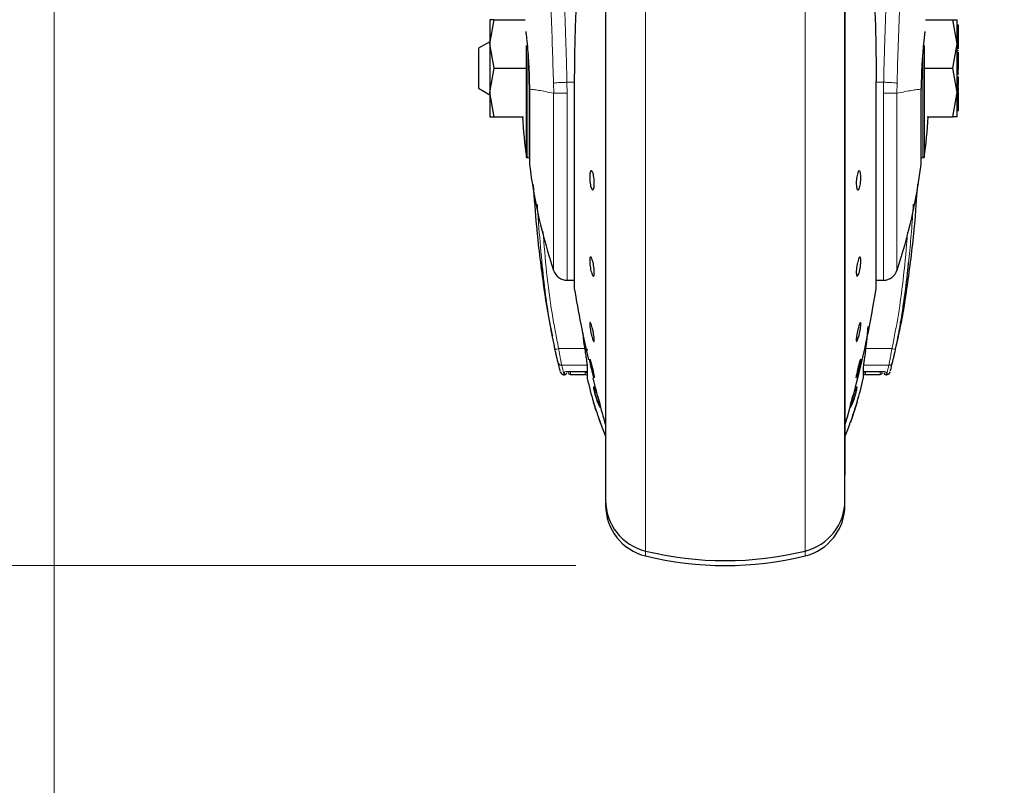
# Model space of a CAD drawing. Units: millimetres. Extents: x 0 to 210, y 0 to 297.
# Drawn here: x 150 to 157, y 213 to 218 of the extents above; entities that cross this region are included whole.
import ezdxf

# ---------------------------------------------------------------- set-up
doc = ezdxf.new("R2010")
doc.units = ezdxf.units.MM
doc.styles.add('SLDTEXTSTYLE1', font='TXT', dxfattribs={"width": 0.75})
doc.dimstyles.new('SLDDIMSTYLE0', dxfattribs={"dimtxt": 3.5, "dimasz": 3.302, "dimexe": 0, "dimexo": 0.0625, "dimgap": 0.875, "dimtad": 1, "dimdec": 0, "dimlfac": 20, "dimrnd": 1e-09, "dimzin": 12, "dimdsep": 46, "dimtxsty": 'SLDTEXTSTYLE1', "dimsah": 1, "dimcen": 0.09, "dimadec": 0, "dimazin": 3, "dimtfac": 1, "dimtdec": 0, "dimtofl": 0, "dimtmove": 0, "dimatfit": 3, "dimfxl": 1, "dimfrac": 2, "dimtolj": 1, "dimtzin": 12, "dimarcsym": 0})
doc.dimstyles.new('SLDDIMSTYLE1', dxfattribs={"dimtxt": 3.5, "dimasz": 3.302, "dimexe": 0, "dimexo": 0.0625, "dimgap": 0.875, "dimtad": 1, "dimdec": 0, "dimlfac": 20, "dimrnd": 1e-09, "dimzin": 12, "dimdsep": 46, "dimtxsty": 'SLDTEXTSTYLE1', "dimsah": 1, "dimcen": 0.09, "dimadec": 0, "dimazin": 3, "dimtol": 1, "dimtp": 3, "dimtm": 3, "dimtfac": 1, "dimtdec": 0, "dimtofl": 0, "dimtmove": 0, "dimatfit": 3, "dimfxl": 1, "dimfrac": 2, "dimtolj": 1, "dimarcsym": 0})

# ---------------------------------------------------------------- blocks, each defined once
blk = doc.blocks.new('_D')
at = {"color": 7, "linetype": 'Continuous', "lineweight": 0}
for p, q in [((150.4609, 222.1552), (150.4609, 203.1302)), ((184.6859, 222.1552), (184.6859, 203.1302)), ((150.4609, 204.1302), (184.6859, 204.1302))]:
    blk.add_line(p, q, dxfattribs=at)
at = {"color": 7, "linetype": 'Continuous', "lineweight": 18}
for points in [[(150.4609, 204.1302), (153.7629, 203.6302), (153.7629, 204.6302)], [(184.6859, 204.1302), (181.3839, 204.6302), (181.3839, 203.6302)]]:
    blk.add_solid(points, dxfattribs=at)
at = {"color": 7, "linetype": 'Continuous', "lineweight": 18, "insert": (163.6942, 208.6419), "char_height": 3.5, "attachment_point": 1, "style": 'SLDTEXTSTYLE1'}
blk.add_mtext('685', dxfattribs=at)
blk = doc.blocks.new('_D_1')
at = {"color": 7, "linetype": 'Continuous', "lineweight": 0}
for p, q in [((151.362, 260.7325), (142.6672, 260.7325)), ((143.6672, 260.7325), (143.6672, 214.1302)), ((153.9484, 214.1302), (142.6672, 214.1302))]:
    blk.add_line(p, q, dxfattribs=at)
at = {"color": 7, "linetype": 'Continuous', "lineweight": 18}
for points in [[(143.6672, 260.7325), (143.1672, 257.4305), (144.1672, 257.4305)], [(143.6672, 214.1302), (144.1672, 217.4322), (143.1672, 217.4322)]]:
    blk.add_solid(points, dxfattribs=at)
at = {"color": 7, "linetype": 'Continuous', "lineweight": 18, "char_height": 3.5, "attachment_point": 1, "rotation": 90, "style": 'SLDTEXTSTYLE1'}
for s, insert in [('±3', (139.1555, 239.4025)), ('932', (139.1555, 230.3317))]:
    blk.add_mtext(s, dxfattribs=dict(at, insert=insert))

msp = doc.modelspace()

# ---------------------------------------------------------------- linework, layer by layer
at = {"color": 7, "linetype": 'Continuous', "lineweight": 25}
for p, q in [((154.14838, 219.60496), (154.14838, 214.5877)), ((153.3734, 217.61769), (153.40243, 217.7802)), ((153.40243, 217.7802), (153.3734, 217.78019)), ((153.40243, 217.7802), (153.61026, 217.7802)), ((156.28649, 217.7802), (156.46934, 217.7802)), ((156.49838, 217.6177), (156.46934, 217.7802)), ((156.46934, 217.7802), (156.49838, 217.7802)), ((156.50838, 217.74424), (156.49838, 217.74424)), ((156.50838, 217.73555), (156.49838, 217.73555)), ((156.50838, 217.73555), (156.50838, 217.74424)), ((156.50838, 217.69451), (156.50838, 217.73555)), ((156.50838, 217.69451), (156.49838, 217.69451)), ((156.50838, 217.68961), (156.49838, 217.68961)), ((156.50838, 217.67603), (156.49838, 217.67603)), ((156.50976, 217.71174), (156.50838, 217.71174)), ((156.50838, 217.68961), (156.50838, 217.69451)), ((156.50838, 217.67603), (156.50838, 217.68961)), ((156.50838, 217.61908), (156.50838, 217.67603)), ((153.37338, 217.63211), (153.29823, 217.58872)), ((153.40243, 217.4552), (153.3734, 217.61769)), ((153.61935, 216.8577), (153.61935, 217.6077)), ((156.2774, 217.6077), (156.2774, 216.8577)), ((156.46934, 217.4552), (156.49838, 217.6177)), ((156.50838, 217.61908), (156.49838, 217.61908)), ((156.50838, 217.58773), (156.50838, 217.61908)), ((156.50838, 217.60981), (156.50972, 217.60981)), ((156.49838, 217.54854), (156.50838, 217.54854)), ((156.50971, 217.58649), (156.50838, 217.58649)), ((156.50838, 217.54854), (156.50838, 217.56221)), ((156.50838, 217.52738), (156.50838, 217.54854)), ((156.50838, 217.53911), (156.50971, 217.53911)), ((156.50838, 217.53858), (156.50971, 217.53858)), ((156.50838, 217.52738), (156.49838, 217.52738)), ((156.50838, 217.5215), (156.49838, 217.5215)), ((156.50838, 217.51915), (156.49838, 217.51915)), ((156.49838, 217.49802), (156.50838, 217.49802)), ((156.50838, 217.49038), (156.49838, 217.49038)), ((156.50838, 217.5215), (156.50838, 217.52738)), ((156.50838, 217.51915), (156.50838, 217.5215)), ((156.50838, 217.49802), (156.50838, 217.51915)), ((156.50838, 217.49038), (156.50838, 217.49802)), ((156.50838, 217.46849), (156.50838, 217.49038)), ((153.3734, 217.29272), (153.40243, 217.4552)), ((153.40243, 217.4552), (153.61666, 217.4552)), ((156.2801, 217.4552), (156.46934, 217.4552)), ((156.49838, 217.2927), (156.46934, 217.4552)), ((156.50838, 217.46849), (156.49838, 217.46849)), ((156.49838, 217.45989), (156.50838, 217.45989)), ((156.50838, 217.44164), (156.49838, 217.44164)), ((156.50838, 217.42731), (156.49838, 217.42731)), ((156.50838, 217.45989), (156.50838, 217.46849)), ((156.50838, 217.4467), (156.50838, 217.45989)), ((156.50971, 217.4204), (156.50838, 217.4204)), ((153.93869, 217.37187), (153.93869, 215.9877)), ((155.95774, 217.37214), (155.95807, 217.37187)), ((155.95807, 215.9877), (155.95807, 217.37187)), ((156.50838, 217.34353), (156.49838, 217.34353)), ((156.50838, 217.34353), (156.50838, 217.39855)), ((156.50838, 217.3535), (156.50971, 217.3535)), ((153.29823, 217.32168), (153.37338, 217.2783)), ((153.40243, 217.1302), (153.3734, 217.29272)), ((155.74838, 214.5877), (155.74838, 217.2877)), ((156.46934, 217.1302), (156.49838, 217.2927)), ((156.49705, 217.33412), (156.50971, 217.33412)), ((156.50838, 217.32263), (156.49838, 217.32263)), ((156.50838, 217.30681), (156.49838, 217.30681)), ((156.50838, 217.29796), (156.49838, 217.29796)), ((156.50838, 217.30681), (156.50838, 217.32263)), ((156.50838, 217.25018), (156.50838, 217.29796)), ((156.50838, 217.25018), (156.49838, 217.25018)), ((156.50838, 217.22376), (156.49838, 217.22376)), ((156.50838, 217.21436), (156.49838, 217.21436)), ((156.50838, 217.22376), (156.50838, 217.25018)), ((156.50838, 217.21436), (156.50838, 217.22376)), ((156.50838, 217.20344), (156.50838, 217.21436)), ((156.50838, 217.20344), (156.49838, 217.20344)), ((156.50838, 217.19392), (156.49838, 217.19392)), ((156.50838, 217.17057), (156.49838, 217.17057)), ((156.50838, 217.19392), (156.50838, 217.20344)), ((156.50838, 217.19914), (156.50971, 217.19914)), ((156.50838, 217.17057), (156.50838, 217.19392)), ((153.3734, 217.13022), (153.40243, 217.1302)), ((153.40243, 217.1302), (153.5984, 217.1302)), ((156.29819, 217.13021), (156.46934, 217.1302)), ((156.49838, 217.1302), (156.46934, 217.1302)), ((153.61935, 216.8577), (153.62838, 216.8577)), ((156.26838, 216.8577), (156.2774, 216.8577)), ((153.8912, 216.0377), (153.93869, 216.0377)), ((155.95807, 216.0377), (156.01306, 216.0377)), ((155.89545, 215.62601), (155.90256, 215.72874)), ((153.99717, 215.68578), (154.0013, 215.62601)), ((154.00263, 215.62716), (154.01136, 215.56566)), ((154.02538, 215.45601), (154.02538, 215.40637)), ((155.87137, 215.4058), (155.87137, 215.45601)), ((153.87093, 215.4052), (153.87338, 215.4052)), ((153.91321, 215.40789), (154.01084, 215.40789)), ((153.91338, 215.42805), (154.02338, 215.42805)), ((154.02538, 215.40637), (154.02538, 215.40334)), ((154.02538, 215.40334), (154.02538, 215.38685)), ((154.07284, 215.38552), (154.07247, 215.3851)), ((155.87137, 215.38685), (155.87137, 215.4058)), ((155.87338, 215.42805), (155.98353, 215.42805)), ((155.88591, 215.40789), (155.98355, 215.40789)), ((156.02338, 215.4052), (156.02583, 215.4052)), ((154.14838, 214.54926), (154.14838, 214.53426)), ((155.74838, 214.53426), (155.74838, 214.54926))]:
    msp.add_line(p, q, dxfattribs=at)
at = {"color": 8, "linetype": 'Continuous', "lineweight": 18}
for p, q in [((155.48127, 219.20034), (155.48127, 217.37145)), ((153.62838, 216.8577), (153.62838, 217.6077)), ((156.26838, 217.56626), (156.26838, 216.8577)), ((156.50838, 217.58773), (156.49838, 217.58773)), ((156.50838, 217.57355), (156.49838, 217.57355)), ((156.50838, 217.56221), (156.49838, 217.56221)), ((156.50838, 217.43795), (156.49838, 217.43795)), ((156.50838, 217.43201), (156.49838, 217.43201)), ((156.50838, 217.42623), (156.49838, 217.42623)), ((156.50838, 217.42311), (156.49838, 217.42311)), ((156.50838, 217.41366), (156.49838, 217.41366)), ((153.79987, 217.35556), (153.8011, 217.2877)), ((153.8912, 217.28909), (153.89007, 217.36171)), ((153.93869, 217.36171), (153.89007, 217.36171)), ((153.93902, 217.37214), (153.93869, 217.37187)), ((153.93902, 217.37214), (153.93902, 215.98367)), ((154.41548, 217.37145), (154.41548, 214.22672)), ((155.48127, 214.22672), (155.48127, 217.37145)), ((155.95774, 215.98367), (155.95774, 217.37214)), ((156.00668, 217.36171), (155.95807, 217.36171)), ((156.00668, 217.36171), (156.00554, 217.28845)), ((156.09566, 217.2877), (156.09688, 217.35556)), ((156.50838, 217.39855), (156.49838, 217.39855)), ((156.50838, 217.34009), (156.49838, 217.34009)), ((153.80107, 217.2877), (153.80107, 216.10269)), ((153.8912, 217.28909), (153.8912, 216.0377)), ((156.50838, 217.33146), (156.49838, 217.33146)), ((156.50838, 217.29899), (156.49838, 217.29899)), ((154.00928, 215.58033), (153.83421, 215.58033)), ((154.0013, 215.62601), (154.01074, 215.56493)), ((155.89545, 215.62601), (155.88602, 215.56493)), ((156.06254, 215.58033), (155.8884, 215.58033)), ((153.85471, 215.46967), (154.02338, 215.46967)), ((154.02597, 215.38147), (154.02597, 215.45084)), ((155.87079, 215.45084), (155.87079, 215.38147)), ((156.04204, 215.46967), (155.87338, 215.46967)), ((155.87338, 215.46967), (155.87338, 215.42823)), ((153.87338, 215.4052), (153.87338, 215.4223)), ((153.91338, 215.42823), (154.02338, 215.42823)), ((153.91338, 215.42823), (153.91338, 215.42805)), ((153.91338, 215.42373), (154.01084, 215.42419)), ((153.91338, 215.42373), (153.91338, 215.40789)), ((154.01084, 215.40789), (154.01084, 215.42419)), ((155.87338, 215.42823), (155.98338, 215.42823)), ((155.88591, 215.42419), (155.98338, 215.42373)), ((155.88591, 215.42419), (155.88591, 215.40789)), ((155.98338, 215.40789), (155.98338, 215.42373)), ((156.02338, 215.4223), (156.02338, 215.4052)), ((154.41548, 214.22672), (154.41548, 214.19422)), ((155.48127, 214.19422), (155.48127, 214.22672))]:
    msp.add_line(p, q, dxfattribs=at)
at = {"color": 7, "linetype": 'Continuous', "lineweight": 25, "flags": 128}
for points in [[(153.62838, 216.8577), (153.63521, 216.85703), (153.63926, 216.85597)], [(156.25757, 216.85599), (156.26155, 216.85703), (156.26838, 216.8577)], [(154.07197, 215.38453), (154.06945, 215.39059), (154.06557, 215.40301), (154.06077, 215.42039), (154.05559, 215.44077), (154.05062, 215.46185), (154.04641, 215.48126), (154.04343, 215.49681), (154.04203, 215.50675), (154.04195, 215.50851), (154.04282, 215.50949), (154.04533, 215.50344), (154.0492, 215.49102), (154.05399, 215.47363), (154.05917, 215.45326), (154.06415, 215.43218), (154.06837, 215.41277), (154.07135, 215.39722), (154.07276, 215.38728), (154.07284, 215.38552), (154.07284, 215.38552)]]:
    msp.add_lwpolyline(points, dxfattribs=at)
at = {"color": 8, "linetype": 'Continuous', "lineweight": 18, "flags": 128}
for points in [[(154.02597, 215.45084), (154.02543, 215.45446), (154.02538, 215.45601)], [(155.87137, 215.45601), (155.87132, 215.45446), (155.87079, 215.45084)]]:
    msp.add_lwpolyline(points, dxfattribs=at)
at = {"color": 8, "linetype": 'Continuous', "lineweight": 18}
for centre, radius, start, end in [((194.64774, 216.37112), 38.56343, 172.77448, 178.537204), ((153.81137, 215.65689), 0.07989, 268.864417, 286.614893), ((156.08539, 215.65689), 0.07989, 253.385105, 271.135586), ((153.85394, 215.49394), 0.02428, 194.486451, 271.827346), ((156.04281, 215.49394), 0.02428, 268.172654, 345.513549), ((153.91336, 215.43878), 0.01505, 218.821674, 270.064145), ((156.02337, 215.43738), 0.01508, 230.858655, 270.037195)]:
    msp.add_arc(centre, radius, start, end, dxfattribs=at)
at = {"color": 7, "linetype": 'Continuous', "lineweight": 25}
for centre, radius, start, end in [((156.58838, 217.2877), 3, 183.009412, 188.240778), ((153.30838, 217.2877), 3, 351.759222, 356.98169), ((157.35891, 217.2877), 3.75, 187.277748, 198.421503), ((152.53784, 217.2877), 3.75, 341.634566, 352.722507), ((153.8912, 216.1327), 0.095, 198.420713, 269.999958), ((156.00555, 216.1327), 0.095, 269.602736, 343.860744), ((153.96369, 215.9877), 0.025, 180, 189.29848), ((161.34047, 217.1955), 7.5, 189.29848, 193.023306), ((148.55629, 217.1955), 7.5, 343.525319, 350.70152), ((155.93307, 215.9877), 0.025, 350.70152, 0), ((153.87338, 215.4202), 0.015, 270, 0), ((153.91338, 215.42289), 0.015, 180, 270.018737), ((154.01084, 215.39289), 0.015, 44.018068, 90.000028), ((154.05038, 215.38685), 0.025, 180, 192.411923), ((156.22338, 215.86509), 2.25, 192.411923, 196.610507), ((161.34047, 217.1955), 7.5, 193.961907, 196.449354), ((153.67338, 215.86509), 2.25, 343.388783, 347.588077), ((155.84637, 215.38685), 0.025, 347.588077, 0), ((155.88591, 215.39289), 0.015, 89.999972, 135.188129), ((155.98338, 215.42289), 0.015, 270.018737, 360), ((156.02338, 215.4202), 0.015, 180, 270), ((156.22338, 215.86509), 2.25, 200.255675, 202.746851), ((153.67338, 215.86509), 2.25, 337.253149, 339.747024), ((154.49838, 214.56676), 0.35, 180, 256.299767), ((154.49838, 214.53426), 0.35, 180, 256.299767), ((155.39838, 214.56676), 0.35, 283.700233, 0), ((155.39838, 214.53426), 0.35, 283.700233, 0), ((154.94838, 216.4127), 2.25, 256.299767, 283.700233), ((154.94838, 216.3802), 2.25, 256.299767, 283.700233)]:
    msp.add_arc(centre, radius, start, end, dxfattribs=at)
at = {"color": 8, "linetype": 'Continuous', "lineweight": 18}
for points, knots in [([(153.50664, 221.21674), (153.51194, 221.17555), (153.52592, 221.06689), (153.55243, 220.84651), (153.58455, 220.56316), (153.61805, 220.24428), (153.65159, 219.8951), (153.68416, 219.51836), (153.71475, 219.11779), (153.74246, 218.69716), (153.76637, 218.26045), (153.78628, 217.81212), (153.79534, 217.50775), (153.79987, 217.35556)], [0, 0, 0, 0, 0.0575352, 0.1517818, 0.2460337, 0.3402833, 0.4345278, 0.5287686, 0.6230083, 0.717248, 0.8114918, 0.9057415, 1, 1, 1, 1]), ([(153.77173, 219.61766), (153.77513, 219.57542), (153.78391, 219.46605), (153.7971, 219.28696), (153.81244, 219.0662), (153.82743, 218.83047), (153.84197, 218.57762), (153.8548, 218.32845), (153.86506, 218.10293), (153.87321, 217.90056), (153.87967, 217.7201), (153.88538, 217.54066), (153.88851, 217.42114), (153.89007, 217.36171)], [0, 0, 0, 0, 0.0628472, 0.1626941, 0.2556575, 0.371592, 0.4838202, 0.5923442, 0.6971665, 0.7741044, 0.8502218, 0.9255199, 1, 1, 1, 1]), ([(156.00668, 217.36171), (156.00781, 217.40534), (156.01008, 217.49296), (156.01403, 217.62454), (156.01838, 217.75676), (156.02319, 217.88951), (156.02844, 218.02265), (156.03593, 218.19856), (156.04642, 218.41911), (156.06074, 218.68468), (156.07702, 218.95499), (156.09365, 219.20336), (156.10979, 219.42566), (156.11994, 219.55425), (156.12493, 219.61745)], [0, 0, 0, 0, 0.0546898, 0.1098309, 0.1654237, 0.2214688, 0.2779666, 0.3349177, 0.4467499, 0.5632577, 0.684444, 0.8103112, 0.9067814, 1, 1, 1, 1]), ([(154.41548, 217.37168), (154.41548, 217.39951), (154.41548, 217.56047), (154.41548, 217.85594), (154.41548, 218.24985), (154.41548, 218.62917), (154.41548, 218.94897), (154.41548, 219.12821), (154.41548, 219.19802)], [0, 0, 0, 0, 0.0431162, 0.2494374, 0.4557586, 0.6620797, 0.8684009, 1, 1, 1, 1]), ([(153.79987, 217.35556), (153.80354, 217.35616), (153.81116, 217.35741), (153.83253, 217.35921), (153.85969, 217.36078), (153.88003, 217.3614), (153.89007, 217.36171)], [0, 0, 0, 0, 0.2346669, 0.4873839, 0.7468827, 1, 1, 1, 1]), ([(156.09688, 217.35556), (156.09304, 217.35619), (156.08516, 217.35747), (156.0632, 217.35928), (156.03619, 217.36081), (156.01635, 217.36142), (156.00668, 217.36171)], [0, 0, 0, 0, 0.2437718, 0.5, 0.7562282, 1, 1, 1, 1]), ([(153.80107, 217.2877), (153.78265, 217.29167), (153.74583, 217.2996), (153.70155, 217.30772), (153.66472, 217.31372), (153.64765, 217.31475), (153.63912, 217.31527)], [0, 0, 0, 0, 0.2502326, 0.5002802, 0.7502153, 1, 1, 1, 1]), ([(153.8912, 217.28909), (153.88016, 217.28887), (153.85883, 217.28846), (153.83172, 217.28803), (153.81167, 217.28776), (153.8045, 217.28772), (153.80107, 217.2877)], [0, 0, 0, 0, 0.2786743, 0.5382529, 0.778704, 1, 1, 1, 1]), ([(156.09569, 217.2877), (156.092, 217.28774), (156.08415, 217.28782), (156.06427, 217.28799), (156.03786, 217.28821), (156.01801, 217.28836), (156.00554, 217.28845)], [0, 0, 0, 0, 0.235037, 0.5002163, 0.6860665, 1, 1, 1, 1]), ([(156.00554, 216.04175), (156.00554, 216.04051), (156.00554, 216.03395), (156.00554, 216.06703), (156.00554, 216.14185), (156.00554, 216.26206), (156.00554, 216.41853), (156.00554, 216.60684), (156.00554, 216.81982), (156.00554, 217.04982), (156.00554, 217.20891), (156.00554, 217.28845)], [0, 0, 0, 0, 0.0280887, 0.14957761, 0.27106652, 0.39255544, 0.51404435, 0.63553326, 0.75702217, 0.87851109, 1, 1, 1, 1]), ([(156.25764, 217.31527), (156.24911, 217.31475), (156.23205, 217.31371), (156.19523, 217.30771), (156.15095, 217.2996), (156.11412, 217.29167), (156.09569, 217.2877)], [0, 0, 0, 0, 0.24968377, 0.49954204, 0.74960313, 1, 1, 1, 1]), ([(156.09569, 216.10652), (156.09569, 216.10535), (156.09569, 216.09911), (156.09569, 216.13041), (156.09569, 216.20125), (156.09569, 216.31511), (156.09569, 216.46333), (156.09569, 216.64176), (156.09569, 216.84357), (156.09569, 217.06153), (156.09569, 217.21231), (156.09569, 217.2877)], [0, 0, 0, 0, 0.0280088, 0.149508, 0.2710072, 0.3925062, 0.5140052, 0.635504, 0.7570028, 0.8785014, 1, 1, 1, 1]), ([(153.72159, 216.16516), (153.71386, 216.24991), (153.70234, 216.37612), (153.69472, 216.50261), (153.69222, 216.54416)], [0, 0, 0, 0, 0.6714898, 1, 1, 1, 1]), ([(156.17365, 216.15472), (156.17903, 216.21003), (156.19003, 216.32313), (156.19933, 216.45368), (156.20383, 216.52884), (156.20486, 216.54607)], [0, 0, 0, 0, 0.4246399, 0.868141, 1, 1, 1, 1]), ([(153.83421, 215.58033), (153.81868, 215.65908), (153.78535, 215.82814), (153.75223, 216.08976), (153.73744, 216.27242), (153.73008, 216.36334)], [0, 0, 0, 0, 0.3045154, 0.6538127, 1, 1, 1, 1]), ([(156.16642, 216.35852), (156.16445, 216.33029), (156.15618, 216.21243), (156.13571, 216.01987), (156.10431, 215.78829), (156.076, 215.64732), (156.06254, 215.58033)], [0, 0, 0, 0, 0.1080532, 0.4511514, 0.7391791, 1, 1, 1, 1]), ([(153.85471, 215.46967), (153.85388, 215.47384), (153.85214, 215.48261), (153.84717, 215.50867), (153.84224, 215.53528), (153.83785, 215.55952), (153.83562, 215.57229), (153.83421, 215.58033)], [0, 0, 0, 0, 0.23563, 0.4948945, 0.7464551, 0.8402289, 1, 1, 1, 1]), ([(156.06254, 215.58033), (156.06114, 215.57229), (156.05891, 215.55952), (156.05451, 215.53528), (156.04959, 215.50867), (156.04462, 215.48261), (156.04287, 215.47384), (156.04204, 215.46967)], [0, 0, 0, 0, 0.1597811, 0.2535449, 0.5051055, 0.7643759, 1, 1, 1, 1]), ([(153.87093, 215.4052), (153.87021, 215.40792), (153.86876, 215.41336), (153.85941, 215.45086), (153.85471, 215.46967)], [0, 0, 0, 0, 0.49841653, 1, 1, 1, 1]), ([(156.04204, 215.46967), (156.03735, 215.45086), (156.028, 215.41336), (156.02655, 215.40792), (156.02583, 215.4052)], [0, 0, 0, 0, 0.50158347, 1, 1, 1, 1]), ([(153.87338, 215.4223), (153.87399, 215.42304), (153.8752, 215.42451), (153.88451, 215.42651), (153.89774, 215.42795), (153.90818, 215.42814), (153.91338, 215.42823)], [0, 0, 0, 0, 0.25311016, 0.5048985, 0.75382727, 1, 1, 1, 1]), ([(155.98338, 215.42823), (155.98858, 215.42814), (155.99904, 215.42795), (156.01228, 215.4265), (156.02156, 215.42451), (156.02277, 215.42304), (156.02338, 215.4223)], [0, 0, 0, 0, 0.2466604, 0.4959038, 0.7476984, 1, 1, 1, 1]), ([(155.98338, 215.42373), (155.98537, 215.42393), (155.98923, 215.42432), (155.99225, 215.42674), (155.99371, 215.42791)], [0, 0, 0, 0, 0.5143223, 1, 1, 1, 1]), ([(154.07367, 215.28605), (154.07214, 215.29256), (154.06934, 215.30444), (154.06721, 215.31789), (154.06701, 215.32515), (154.06843, 215.325), (154.06898, 215.32495)], [0, 0, 0, 0, 0.2738585, 0.4997013, 0.8057461, 1, 1, 1, 1]), ([(154.07892, 215.28298), (154.07803, 215.28667), (154.07627, 215.29405), (154.07452, 215.3031), (154.0735, 215.31011), (154.07322, 215.31499), (154.07372, 215.31613), (154.07397, 215.3167)], [0, 0, 0, 0, 0.2024185, 0.4035129, 0.6028571, 0.8001511, 1, 1, 1, 1]), ([(155.82299, 215.3154), (155.82316, 215.31474), (155.82359, 215.31307), (155.82264, 215.30525), (155.82018, 215.29224), (155.81549, 215.27349), (155.8101, 215.25503), (155.80499, 215.23978), (155.80086, 215.22828), (155.79679, 215.21803), (155.79448, 215.213), (155.79352, 215.2109)], [0, 0, 0, 0, 0.0822352, 0.2061295, 0.3298903, 0.4860531, 0.6556858, 0.7254487, 0.8274251, 0.9282271, 1, 1, 1, 1]), ([(155.82659, 215.32384), (155.82749, 215.32461), (155.82937, 215.3262), (155.82978, 215.32018), (155.82792, 215.3069), (155.82342, 215.28663), (155.8169, 215.26273), (155.80942, 215.23918), (155.80168, 215.21783), (155.79716, 215.20764), (155.79493, 215.20261)], [0, 0, 0, 0, 0.1103835, 0.2303007, 0.3598289, 0.4990783, 0.6291592, 0.7560692, 0.8796784, 1, 1, 1, 1]), ([(155.82659, 215.32384), (155.826, 215.32223), (155.82482, 215.31901), (155.82218, 215.31682), (155.82086, 215.31573)], [0, 0, 0, 0, 0.5000628, 1, 1, 1, 1]), ([(154.1125, 215.19332), (154.11234, 215.19117), (154.11202, 215.18674), (154.10829, 215.19041), (154.10351, 215.19883), (154.09834, 215.2101), (154.0922, 215.22561), (154.08563, 215.24439), (154.079, 215.26565), (154.07548, 215.27913), (154.07367, 215.28605)], [0, 0, 0, 0, 0.1453435, 0.2983698, 0.3954054, 0.5058915, 0.6186949, 0.7386912, 0.8658162, 1, 1, 1, 1]), ([(154.07892, 215.28298), (154.07767, 215.28331), (154.07518, 215.28396), (154.07417, 215.28535), (154.07367, 215.28605)], [0, 0, 0, 0, 0.4998763, 1, 1, 1, 1]), ([(154.11109, 215.1994), (154.11054, 215.19947), (154.10926, 215.19962), (154.10525, 215.20645), (154.10109, 215.21549), (154.09724, 215.22484), (154.09331, 215.23527), (154.08812, 215.25042), (154.08289, 215.26772), (154.08021, 215.27802), (154.07892, 215.28298)], [0, 0, 0, 0, 0.11494457, 0.26802684, 0.41984136, 0.47402675, 0.57120311, 0.72190985, 0.86632836, 1, 1, 1, 1]), ([(154.1125, 215.19332), (154.11204, 215.19492), (154.11112, 215.19813), (154.11202, 215.20134), (154.11246, 215.20295)], [0, 0, 0, 0, 0.50000055, 1, 1, 1, 1]), ([(155.79352, 215.2109), (155.79213, 215.2081), (155.78959, 215.20297), (155.78677, 215.19925), (155.7851, 215.19812), (155.7848, 215.19951), (155.7847, 215.19992)], [0, 0, 0, 0, 0.3139145, 0.5738406, 0.8749016, 1, 1, 1, 1]), ([(155.79493, 215.20261), (155.79339, 215.1995), (155.79029, 215.19325), (155.78705, 215.18903), (155.78512, 215.1878), (155.78482, 215.18941), (155.78473, 215.18988)], [0, 0, 0, 0, 0.2991663, 0.5997933, 0.8843831, 1, 1, 1, 1]), ([(155.79352, 215.2109), (155.79417, 215.2095), (155.79549, 215.2067), (155.79512, 215.20397), (155.79493, 215.20261)], [0, 0, 0, 0, 0.49984407, 1, 1, 1, 1])]:
    msp.add_open_spline(points, degree=3, knots=knots, dxfattribs=at)
at = {"color": 7, "linetype": 'Continuous', "lineweight": 25}
for points, knots in [([(154.14838, 219.60496), (154.14838, 219.59251), (154.14838, 219.52554), (154.14838, 219.38139), (154.14838, 219.17421), (154.14838, 218.94825), (154.14838, 218.70902), (154.14838, 218.43517), (154.14838, 218.1272), (154.14838, 217.79046), (154.14838, 217.45521), (154.14838, 217.11996), (154.14838, 216.78322), (154.14838, 216.47524), (154.14838, 216.20142), (154.14838, 215.96208), (154.14838, 215.73653), (154.14838, 215.52782), (154.14838, 215.33946), (154.14838, 215.17492), (154.14838, 215.03508), (154.14838, 214.9103), (154.14838, 214.81142), (154.14838, 214.74609), (154.14838, 214.73816), (154.14838, 214.73426)], [0, 0, 0, 0, 0.009491, 0.0510547, 0.0926143, 0.1341779, 0.1748716, 0.2155693, 0.2676232, 0.3182571, 0.3673698, 0.4164789, 0.4671128, 0.5191702, 0.559864, 0.6005616, 0.6421213, 0.6836849, 0.7252445, 0.7668081, 0.8075019, 0.8481995, 0.9002535, 0.9508882, 1, 1, 1, 1]), ([(154.14838, 219.60496), (154.14838, 219.5919), (154.14838, 219.53244), (154.14838, 219.4023), (154.14838, 219.21539), (154.14838, 219.0063), (154.14838, 218.78085), (154.14838, 218.54148), (154.14838, 218.26767), (154.14838, 217.95968), (154.14838, 217.62295), (154.14838, 217.2877), (154.14838, 216.95245), (154.14838, 216.61571), (154.14838, 216.30773), (154.14838, 216.03391), (154.14838, 215.79457), (154.14838, 215.56902), (154.14838, 215.36031), (154.14838, 215.17195), (154.14838, 215.00741), (154.14838, 214.86758), (154.14838, 214.7428), (154.14838, 214.64391), (154.14838, 214.57859), (154.14838, 214.57066), (154.14838, 214.56676)], [0, 0, 0, 0, 0.0112087, 0.0510294, 0.0908463, 0.1306671, 0.170484, 0.2094751, 0.2484625, 0.298337, 0.3468477, 0.3938976, 0.4409508, 0.4894615, 0.5393327, 0.5783238, 0.6173111, 0.6571319, 0.6969488, 0.7367695, 0.7765865, 0.8155775, 0.8545649, 0.9044394, 0.9529493, 1, 1, 1, 1]), ([(155.74838, 219.60496), (155.74838, 219.59251), (155.74838, 219.52554), (155.74838, 219.38139), (155.74838, 219.17421), (155.74838, 218.94825), (155.74838, 218.70902), (155.74838, 218.43517), (155.74838, 218.1272), (155.74838, 217.79046), (155.74838, 217.45521), (155.74838, 217.11996), (155.74838, 216.78322), (155.74838, 216.47524), (155.74838, 216.20142), (155.74838, 215.96208), (155.74838, 215.73653), (155.74838, 215.52782), (155.74838, 215.33946), (155.74838, 215.17492), (155.74838, 215.03508), (155.74838, 214.9103), (155.74838, 214.81142), (155.74838, 214.74609), (155.74838, 214.73816), (155.74838, 214.73426)], [0, 0, 0, 0, 0.009491, 0.0510547, 0.0926143, 0.1341779, 0.1748716, 0.2155693, 0.2676232, 0.3182571, 0.3673698, 0.4164789, 0.4671128, 0.5191702, 0.559864, 0.6005616, 0.6421213, 0.6836849, 0.7252445, 0.7668081, 0.8075019, 0.8481995, 0.9002535, 0.9508882, 1, 1, 1, 1]), ([(155.74838, 214.56676), (155.74838, 214.57066), (155.74838, 214.57859), (155.74838, 214.64391), (155.74838, 214.7428), (155.74838, 214.86758), (155.74838, 215.00741), (155.74838, 215.17195), (155.74838, 215.36031), (155.74838, 215.56902), (155.74838, 215.79457), (155.74838, 216.03391), (155.74838, 216.30773), (155.74838, 216.61571), (155.74838, 216.95245), (155.74838, 217.2877), (155.74838, 217.62295), (155.74838, 217.95968), (155.74838, 218.26767), (155.74838, 218.54148), (155.74838, 218.78085), (155.74838, 219.0063), (155.74838, 219.21539), (155.74838, 219.4023), (155.74838, 219.53244), (155.74838, 219.5919), (155.74838, 219.60496)], [0, 0, 0, 0, 0.0470507, 0.0955606, 0.1454351, 0.1844225, 0.2234135, 0.2632305, 0.3030512, 0.3428681, 0.3826889, 0.4216762, 0.4606673, 0.5105385, 0.5590492, 0.6061024, 0.6531523, 0.701663, 0.7515375, 0.7905249, 0.829516, 0.8693329, 0.9091537, 0.9489706, 0.9887913, 1, 1, 1, 1]), ([(155.89838, 218.48597), (155.91061, 218.36113), (155.93466, 218.11561), (155.95398, 217.74231), (155.9565, 217.49446), (155.95774, 217.37214)], [0, 0, 0, 0, 0.3438082, 0.6761491, 1, 1, 1, 1]), ([(153.98998, 218.40656), (153.98169, 218.31769), (153.9662, 218.15153), (153.95188, 217.91325), (153.94357, 217.70502), (153.93962, 217.52777), (153.9392, 217.41999), (153.93902, 217.37214)], [0, 0, 0, 0, 0.2632604, 0.4922365, 0.6924172, 0.8634341, 1, 1, 1, 1]), ([(153.61399, 217.70158), (153.61451, 217.69772), (153.61524, 217.6923), (153.61672, 217.68092), (153.61886, 217.66359), (153.62305, 217.62563), (153.62846, 217.56715), (153.63383, 217.48799), (153.63768, 217.40417), (153.63865, 217.34432), (153.63912, 217.31527)], [0, 0, 0, 0, 0.0488894, 0.0684202, 0.1328935, 0.2395529, 0.4413739, 0.6207773, 0.8159298, 1, 1, 1, 1]), ([(156.28277, 217.70159), (156.28275, 217.70148), (156.28214, 217.6972), (156.28137, 217.6912), (156.28019, 217.68215), (156.27813, 217.66565), (156.27491, 217.63692), (156.27105, 217.59681), (156.26791, 217.55887), (156.26533, 217.523), (156.26273, 217.48113), (156.26038, 217.43165), (156.25844, 217.37342), (156.2579, 217.3344), (156.25764, 217.31527)], [0, 0, 0, 0, 0.001516, 0.0589205, 0.0696893, 0.1067964, 0.2431957, 0.3552287, 0.4557391, 0.5447257, 0.6221879, 0.7530003, 0.8789298, 1, 1, 1, 1]), ([(153.37338, 217.61768), (153.37338, 217.59203), (153.37338, 217.54074), (153.37338, 217.45521), (153.37338, 217.36968), (153.37338, 217.31838), (153.37338, 217.29274)], [0, 0, 0, 0, 0.24999963, 0.49999951, 0.74999963, 1, 1, 1, 1]), ([(153.29838, 217.58654), (153.29838, 217.58719), (153.29838, 217.58981), (153.29838, 217.57902), (153.29838, 217.57091)], [0, 0, 0, 0, 0.2481787, 1, 1, 1, 1]), ([(153.29838, 217.57091), (153.29838, 217.56043), (153.29838, 217.53946), (153.29838, 217.49046), (153.29838, 217.4374), (153.29838, 217.38651), (153.29838, 217.34695), (153.29838, 217.32381), (153.29838, 217.32385), (153.29838, 217.32387)], [0, 0, 0, 0, 0.1499274, 0.2998547, 0.4497821, 0.5997094, 0.7496368, 0.8995642, 1, 1, 1, 1]), ([(153.37338, 217.29274), (153.37338, 217.269), (153.37338, 217.22152), (153.37338, 217.1897), (153.37338, 217.17379)], [0, 0, 0, 0, 0.5000041, 1, 1, 1, 1]), ([(153.37338, 217.17379), (153.37338, 217.16118), (153.37338, 217.13597), (153.37338, 217.13215), (153.37338, 217.13024)], [0, 0, 0, 0, 0.4999961, 1, 1, 1, 1]), ([(156.49837, 217.13022), (156.49837, 217.13213), (156.49838, 217.13595), (156.49838, 217.16116), (156.49838, 217.17377)], [0, 0, 0, 0, 0.5000021, 1, 1, 1, 1]), ([(154.07284, 216.68677), (154.07267, 216.68006), (154.07233, 216.66663), (154.06966, 216.65155), (154.06573, 216.64247), (154.06083, 216.64062), (154.05556, 216.64615), (154.05049, 216.65845), (154.0462, 216.67613), (154.04317, 216.69718), (154.04207, 216.71426), (154.04186, 216.73046), (154.04254, 216.74566), (154.0451, 216.76086), (154.04904, 216.76991), (154.05393, 216.77177), (154.05921, 216.76623), (154.06428, 216.75394), (154.06858, 216.73625), (154.07161, 216.71521), (154.07275, 216.6981), (154.07282, 216.68895), (154.07284, 216.68677)], [0, 0, 0, 0, 0.0536977, 0.1073957, 0.1610925, 0.2147774, 0.2684508, 0.3221178, 0.3757867, 0.4294654, 0.4831577, 0.5, 0.5536982, 0.6073965, 0.6610935, 0.7147771, 0.7684489, 0.8221155, 0.8757857, 0.9294661, 0.9831588, 1, 1, 1, 1]), ([(155.85481, 216.72562), (155.85464, 216.71848), (155.8543, 216.7042), (155.85164, 216.68241), (155.84772, 216.66347), (155.84282, 216.6493), (155.83755, 216.64156), (155.83247, 216.6411), (155.82817, 216.64798), (155.82514, 216.6614), (155.82403, 216.6757), (155.82382, 216.69137), (155.8245, 216.7083), (155.82707, 216.72994), (155.83103, 216.74892), (155.83592, 216.76308), (155.8412, 216.77082), (155.84627, 216.77128), (155.85056, 216.76441), (155.85358, 216.75097), (155.85472, 216.73672), (155.85479, 216.72776), (155.85481, 216.72562)], [0, 0, 0, 0, 0.0536982, 0.1073965, 0.1610935, 0.2147771, 0.2684488, 0.3221155, 0.3757857, 0.4294661, 0.4831588, 0.5, 0.5536977, 0.6073957, 0.6610925, 0.7147774, 0.7684508, 0.8221178, 0.8757867, 0.9294654, 0.9831577, 1, 1, 1, 1]), ([(153.66483, 216.67497), (153.67086, 216.58277), (153.68526, 216.36286), (153.72665, 216.04442), (153.76183, 215.7999), (153.78831, 215.68407), (153.79234, 215.66647)], [0, 0, 0, 0, 0.2723984, 0.6496781, 0.9467567, 1, 1, 1, 1]), ([(156.2323, 216.67994), (156.22613, 216.58608), (156.21158, 216.36453), (156.17064, 216.04432), (156.12944, 215.77027), (156.09559, 215.62518), (156.08463, 215.57824)], [0, 0, 0, 0, 0.2535196, 0.5984543, 0.8700636, 1, 1, 1, 1]), ([(153.80978, 215.57701), (153.79849, 215.63251), (153.77402, 215.7528), (153.74472, 215.94907), (153.72964, 216.08998), (153.72159, 216.16516)], [0, 0, 0, 0, 0.2854602, 0.6187776, 1, 1, 1, 1]), ([(154.07284, 216.09044), (154.07267, 216.08513), (154.07233, 216.07451), (154.06966, 216.06591), (154.06573, 216.06413), (154.06083, 216.06976), (154.05556, 216.08206), (154.05049, 216.09968), (154.0462, 216.12061), (154.04317, 216.1425), (154.04207, 216.15826), (154.04186, 216.17199), (154.04254, 216.18359), (154.0451, 216.19243), (154.04904, 216.19415), (154.05393, 216.18853), (154.05921, 216.17622), (154.06428, 216.15861), (154.06858, 216.13767), (154.07161, 216.11581), (154.07275, 216.09996), (154.07282, 216.09228), (154.07284, 216.09044)], [0, 0, 0, 0, 0.0536977, 0.1073957, 0.1610925, 0.2147774, 0.2684508, 0.3221178, 0.3757867, 0.4294654, 0.4831577, 0.5, 0.5536982, 0.6073965, 0.6610935, 0.7147771, 0.7684489, 0.8221155, 0.8757857, 0.9294661, 0.9831588, 1, 1, 1, 1]), ([(155.82391, 216.09044), (155.82408, 216.09661), (155.82443, 216.10894), (155.82709, 216.13089), (155.83102, 216.15232), (155.83592, 216.17123), (155.8412, 216.18536), (155.84627, 216.19317), (155.85056, 216.19375), (155.85359, 216.18707), (155.85469, 216.17684), (155.8549, 216.16416), (155.85422, 216.14914), (155.85166, 216.12746), (155.84771, 216.10595), (155.84283, 216.08706), (155.83755, 216.07292), (155.83247, 216.06512), (155.82817, 216.06453), (155.82515, 216.07124), (155.824, 216.08138), (155.82393, 216.08869), (155.82391, 216.09044)], [0, 0, 0, 0, 0.0536977, 0.1073957, 0.1610925, 0.2147774, 0.2684508, 0.3221178, 0.3757867, 0.4294654, 0.4831577, 0.5, 0.5536982, 0.6073965, 0.6610935, 0.7147771, 0.7684489, 0.8221155, 0.8757857, 0.9294661, 0.9831588, 1, 1, 1, 1]), ([(156.08697, 215.57701), (156.09734, 215.6275), (156.1193, 215.73447), (156.1463, 215.91128), (156.16447, 216.05347), (156.1722, 216.13877), (156.17365, 216.15472)], [0, 0, 0, 0, 0.2644696, 0.5603292, 0.9178169, 1, 1, 1, 1]), ([(154.07284, 215.63852), (154.07267, 215.63526), (154.07233, 215.62872), (154.06966, 215.62764), (154.06573, 215.63337), (154.06083, 215.6458), (154.05556, 215.6634), (154.05049, 215.6842), (154.0462, 215.70587), (154.04317, 215.72595), (154.04207, 215.73849), (154.04186, 215.7481), (154.04254, 215.75469), (154.0451, 215.75611), (154.04904, 215.75029), (154.05393, 215.73787), (154.05921, 215.72027), (154.06428, 215.69947), (154.06858, 215.67779), (154.07161, 215.65776), (154.07275, 215.64509), (154.07282, 215.63979), (154.07284, 215.63852)], [0, 0, 0, 0, 0.0536977, 0.1073957, 0.1610925, 0.2147774, 0.2684508, 0.3221178, 0.3757867, 0.4294654, 0.4831577, 0.5, 0.5536982, 0.6073965, 0.6610935, 0.7147771, 0.7684489, 0.8221155, 0.8757857, 0.9294661, 0.9831588, 1, 1, 1, 1]), ([(155.85481, 215.74515), (155.85464, 215.7407), (155.8543, 215.7318), (155.85164, 215.71234), (155.84772, 215.69099), (155.84282, 215.66963), (155.83755, 215.6508), (155.83247, 215.6366), (155.82817, 215.62862), (155.82514, 215.62775), (155.82403, 215.63269), (155.82382, 215.64084), (155.8245, 215.65215), (155.82707, 215.67126), (155.83103, 215.6927), (155.83592, 215.71403), (155.8412, 215.73287), (155.84627, 215.74707), (155.85056, 215.75506), (155.85358, 215.75588), (155.85472, 215.75108), (155.85479, 215.74629), (155.85481, 215.74515)], [0, 0, 0, 0, 0.0536982, 0.1073965, 0.1610935, 0.2147771, 0.2684488, 0.3221155, 0.3757857, 0.4294661, 0.4831588, 0.5, 0.5536977, 0.6073957, 0.6610925, 0.7147774, 0.7684508, 0.8221178, 0.8757867, 0.9294654, 0.9831577, 1, 1, 1, 1]), ([(153.83043, 215.48787), (153.82953, 215.4915), (153.82774, 215.49877), (153.82262, 215.52017), (153.81646, 215.5467), (153.81201, 215.5669), (153.80978, 215.57701)], [0, 0, 0, 0, 0.2490006, 0.4987226, 0.7491406, 1, 1, 1, 1]), ([(154.02943, 215.57234), (154.027, 215.57182), (154.02146, 215.57064), (154.01496, 215.5685), (154.01083, 215.56644), (154.01077, 215.56542), (154.01074, 215.56493)], [0, 0, 0, 0, 0.2194661, 0.4998222, 0.7557364, 1, 1, 1, 1]), ([(154.01074, 215.56493), (154.01298, 215.55088), (154.01713, 215.52486), (154.02204, 215.49138), (154.02534, 215.46516), (154.02576, 215.45551), (154.02597, 215.45084)], [0, 0, 0, 0, 0.2650005, 0.4905896, 0.7533036, 1, 1, 1, 1]), ([(155.88602, 215.56493), (155.88378, 215.55091), (155.87964, 215.52496), (155.87473, 215.49148), (155.87142, 215.46521), (155.87099, 215.45552), (155.87079, 215.45084)], [0, 0, 0, 0, 0.2644008, 0.4893077, 0.7528089, 1, 1, 1, 1]), ([(156.06633, 215.48787), (156.06722, 215.4915), (156.06901, 215.49877), (156.07413, 215.52017), (156.08029, 215.5467), (156.08474, 215.5669), (156.08697, 215.57701)], [0, 0, 0, 0, 0.24900056, 0.49872262, 0.74914065, 1, 1, 1, 1]), ([(155.85472, 215.50958), (155.85476, 215.50927), (155.85493, 215.50795), (155.85421, 215.50156), (155.85166, 215.48739), (155.84771, 215.46859), (155.84283, 215.44737), (155.83755, 215.42612), (155.83247, 215.40722), (155.82817, 215.39281), (155.82514, 215.38451), (155.82403, 215.38355), (155.82382, 215.38619), (155.8245, 215.39242), (155.82707, 215.40665), (155.83103, 215.42543), (155.83592, 215.44665), (155.84119, 215.46789), (155.84628, 215.48686), (155.85051, 215.50099), (155.85327, 215.50888), (155.85386, 215.50897), (155.85407, 215.509)], [0, 0, 0, 0, 0.0172756, 0.0723551, 0.1274348, 0.182513, 0.2375776, 0.29263, 0.3476772, 0.402728, 0.4577892, 0.5128632, 0.5301376, 0.5852166, 0.6402959, 0.695374, 0.75044, 0.805494, 0.8605415, 0.915591, 0.9706506, 1, 1, 1, 1]), ([(153.84495, 215.43078), (153.84443, 215.43274), (153.843, 215.43813), (153.83532, 215.46853), (153.83043, 215.48787)], [0, 0, 0, 0, 0.363739, 1, 1, 1, 1]), ([(156.05207, 215.43179), (156.05255, 215.43361), (156.05398, 215.43899), (156.0614, 215.46839), (156.06633, 215.48787)], [0, 0, 0, 0, 0.3373032, 1, 1, 1, 1]), ([(153.85361, 215.41909), (153.85181, 215.41966), (153.8482, 215.42078), (153.84686, 215.42427), (153.84619, 215.42601)], [0, 0, 0, 0, 0.501514, 1, 1, 1, 1]), ([(153.84674, 215.4239), (153.84764, 215.42139), (153.84952, 215.41622), (153.85536, 215.4101), (153.86276, 215.40597), (153.86825, 215.40545), (153.87093, 215.4052)], [0, 0, 0, 0, 0.2423501, 0.4989534, 0.7561251, 1, 1, 1, 1]), ([(153.85037, 215.41598), (153.85212, 215.41396), (153.85564, 215.40991), (153.86019, 215.41013), (153.86246, 215.41025)], [0, 0, 0, 0, 0.4991428, 1, 1, 1, 1]), ([(153.8557, 215.4112), (153.85819, 215.40966), (153.86303, 215.40666), (153.8687, 215.40634), (153.87146, 215.40619)], [0, 0, 0, 0, 0.5144989, 1, 1, 1, 1]), ([(155.87109, 215.40708), (155.87127, 215.40797), (155.87146, 215.4089), (155.87052, 215.41214), (155.87049, 215.41226)], [0, 0, 0, 0, 0.9640766, 1, 1, 1, 1]), ([(156.0253, 215.40619), (156.02807, 215.40634), (156.03378, 215.40667), (156.03864, 215.4097), (156.04114, 215.41126)], [0, 0, 0, 0, 0.4855041, 1, 1, 1, 1]), ([(156.05002, 215.4239), (156.04911, 215.42139), (156.04724, 215.41622), (156.0414, 215.4101), (156.034, 215.40597), (156.0285, 215.40545), (156.02583, 215.4052)], [0, 0, 0, 0, 0.2423501, 0.4989534, 0.7561251, 1, 1, 1, 1]), ([(156.03434, 215.41026), (156.03662, 215.41016), (156.04117, 215.40995), (156.04467, 215.41401), (156.04642, 215.41604)], [0, 0, 0, 0, 0.5008614, 1, 1, 1, 1]), ([(156.05037, 215.42526), (156.04971, 215.42349), (156.0484, 215.41995), (156.04494, 215.41939), (156.04321, 215.4191)], [0, 0, 0, 0, 0.4986105, 1, 1, 1, 1]), ([(154.06898, 215.32495), (154.069, 215.32495), (154.06949, 215.32519), (154.07154, 215.32202), (154.07508, 215.31529), (154.07957, 215.3048), (154.08457, 215.29191), (154.08998, 215.27685), (154.09563, 215.26005), (154.10179, 215.24039), (154.10714, 215.22139), (154.11133, 215.20378), (154.11208, 215.19707), (154.1125, 215.19332)], [0, 0, 0, 0, 0.00257844, 0.09207712, 0.18170908, 0.27147599, 0.35769177, 0.44444152, 0.53694497, 0.63339941, 0.7632228, 0.86768115, 1, 1, 1, 1]), ([(155.78473, 215.18988), (155.78453, 215.19035), (155.78401, 215.19158), (155.7845, 215.19724), (155.78602, 215.20596), (155.78854, 215.21691), (155.79276, 215.23285), (155.79829, 215.25125), (155.80435, 215.26974), (155.80938, 215.2842), (155.8144, 215.29778), (155.8192, 215.30965), (155.8235, 215.31915), (155.82555, 215.32226), (155.82659, 215.32384)], [0, 0, 0, 0, 0.0500467, 0.1298966, 0.2096556, 0.2852859, 0.3606869, 0.4987022, 0.5754965, 0.6517129, 0.7355327, 0.8189036, 0.9077184, 1, 1, 1, 1]), ([(155.82244, 215.31649), (155.82258, 215.3166), (155.82297, 215.31691), (155.82298, 215.31599), (155.82299, 215.3154)], [0, 0, 0, 0, 0.3606108, 1, 1, 1, 1]), ([(154.06725, 215.22196), (154.06747, 215.22123), (154.06784, 215.22004), (154.0703, 215.21214), (154.07326, 215.20272), (154.07706, 215.19079), (154.08217, 215.17499), (154.08878, 215.15491), (154.09562, 215.13462), (154.10121, 215.11835), (154.10551, 215.10598), (154.1089, 215.09632), (154.1118, 215.08815), (154.11225, 215.0869), (154.11253, 215.08611)], [0, 0, 0, 0, 0.1076471, 0.1743878, 0.2496703, 0.3217124, 0.3867969, 0.4954845, 0.6024184, 0.66986, 0.7464063, 0.8208188, 0.8879316, 1, 1, 1, 1]), ([(154.08582, 215.16399), (154.08437, 215.16837), (154.08135, 215.17748), (154.07717, 215.19045), (154.07324, 215.20279), (154.07028, 215.2122), (154.06832, 215.2185), (154.06804, 215.21942), (154.06792, 215.21978)], [0, 0, 0, 0, 0.1577364, 0.3281531, 0.5196428, 0.7169858, 0.8895928, 1, 1, 1, 1]), ([(155.82951, 215.22196), (155.82928, 215.22123), (155.82891, 215.22004), (155.82645, 215.21214), (155.82349, 215.20272), (155.81969, 215.19079), (155.81459, 215.17499), (155.80798, 215.15491), (155.80113, 215.13462), (155.79555, 215.11835), (155.79124, 215.10598), (155.78785, 215.09632), (155.78496, 215.08815), (155.78451, 215.0869), (155.78423, 215.08611)], [0, 0, 0, 0, 0.1076471, 0.1743878, 0.2496703, 0.3217124, 0.3867969, 0.4954845, 0.6024184, 0.66986, 0.7464063, 0.8208188, 0.8879316, 1, 1, 1, 1]), ([(155.78423, 215.08611), (155.7845, 215.08688), (155.78494, 215.08811), (155.78778, 215.09612), (155.79113, 215.10566), (155.79541, 215.11795), (155.80098, 215.13416), (155.80779, 215.15433), (155.81441, 215.17444), (155.81959, 215.19048), (155.8235, 215.20275), (155.82651, 215.21233), (155.82893, 215.22011), (155.82929, 215.22126), (155.82951, 215.22196)], [0, 0, 0, 0, 0.1107363, 0.1773574, 0.2513427, 0.3279661, 0.3954003, 0.5021799, 0.6097393, 0.6761007, 0.7506681, 0.8275148, 0.8947292, 1, 1, 1, 1]), ([(154.11172, 215.08838), (154.11158, 215.08878), (154.11123, 215.08974), (154.10888, 215.0964), (154.10691, 215.10197), (154.10544, 215.10621), (154.1054, 215.10632)], [0, 0, 0, 0, 0.2531431, 0.6022039, 0.9898491, 1, 1, 1, 1])]:
    msp.add_open_spline(points, degree=3, knots=knots, dxfattribs=at)
for points in [[(153.37338, 217.78016), (153.37338, 217.77802), (153.37338, 217.77372), (153.37338, 217.73945), (153.37338, 217.68818), (153.37338, 217.64118), (153.37338, 217.61768)], [(156.49838, 217.61769), (156.49838, 217.6412), (156.49838, 217.6882), (156.49838, 217.73947), (156.49838, 217.77375), (156.49838, 217.77803), (156.49838, 217.78018)], [(156.49838, 217.29272), (156.49838, 217.31837), (156.49838, 217.36966), (156.49838, 217.4552), (156.49838, 217.54075), (156.49838, 217.59204), (156.49838, 217.61769)], [(153.63912, 217.31527), (153.63912, 217.28297), (153.63912, 217.21839), (153.63912, 217.12407), (153.63912, 217.03658), (153.63912, 216.95948), (153.63912, 216.89583), (153.63912, 216.84876), (153.63912, 216.81841), (153.63912, 216.81461), (153.63912, 216.8127)], [(156.25764, 216.8127), (156.25764, 216.81461), (156.25764, 216.81841), (156.25764, 216.84876), (156.25764, 216.89583), (156.25764, 216.95948), (156.25764, 217.03658), (156.25764, 217.12407), (156.25764, 217.21839), (156.25764, 217.28297), (156.25764, 217.31527)], [(156.49838, 217.17377), (156.49838, 217.18968), (156.49838, 217.2215), (156.49838, 217.26898), (156.49838, 217.29272)]]:
    msp.add_open_spline(points, degree=3, dxfattribs=at)
at = {"color": 8, "linetype": 'Continuous', "lineweight": 18}
for points in [[(154.02567, 215.40708), (154.02576, 215.40814), (154.02596, 215.41027), (154.02536, 215.41345), (154.02415, 215.41643), (154.02231, 215.41908), (154.01994, 215.42129), (154.01715, 215.42293), (154.01407, 215.42399), (154.01192, 215.42412), (154.01084, 215.42419)], [(155.88591, 215.42419), (155.88484, 215.42412), (155.88269, 215.42399), (155.87961, 215.42293), (155.87682, 215.42129), (155.87445, 215.41908), (155.87261, 215.41643), (155.87139, 215.41345), (155.8708, 215.41027), (155.87099, 215.40814), (155.87109, 215.40708)]]:
    msp.add_open_spline(points, degree=3, dxfattribs=at)

# ---------------------------------------------------------------- dimensions: what is measured, and where the dimension line sits
at = {"color": 7, "linetype": 'Continuous', "lineweight": 18}
dim = msp.add_linear_dim(base=(143.66724, 214.1302), p1=(152.36199, 260.73253), p2=(154.94838, 214.1302), angle=90, dimstyle='SLDDIMSTYLE1', dxfattribs=at)
dim.commit()
dim.dimension.update_dxf_attribs({"geometry": '_D_1', "text_midpoint": (143.66724, 237.43137), "dimtype": 160})
dim = msp.add_linear_dim(base=(184.6858773671, 204.1302044603), p1=(150.4608773671, 223.1552044603), p2=(184.6858773671, 223.1552044603), dimstyle='SLDDIMSTYLE0', dxfattribs=at)
dim.commit()
dim.dimension.update_dxf_attribs({"geometry": '_D', "text_midpoint": (167.5733773671, 204.1302044603), "dimtype": 160})

doc.saveas('drawing.dxf')
